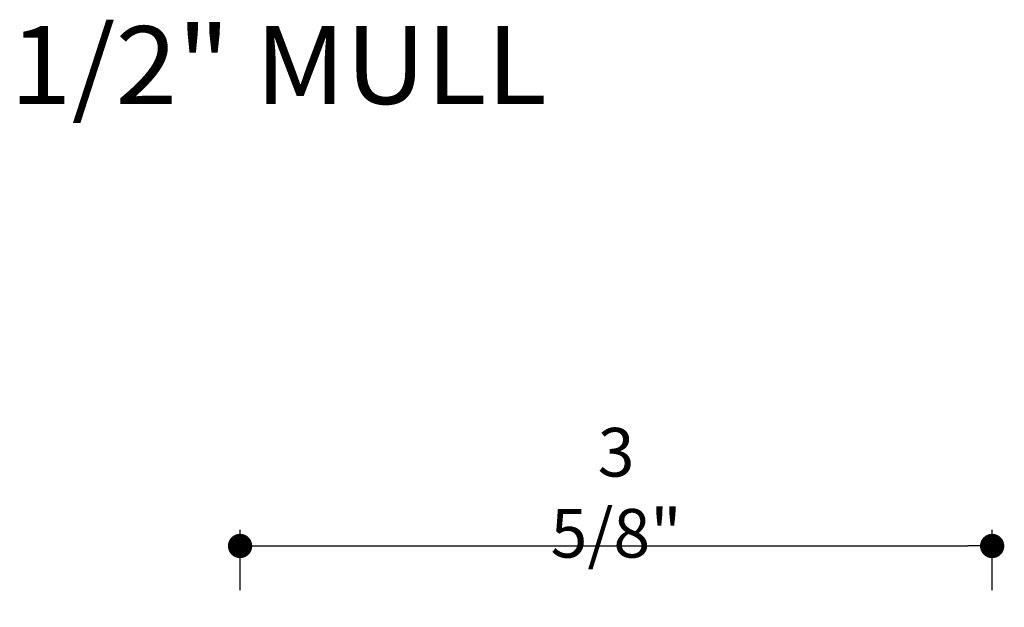
# Model space of a CAD drawing. Extents: x 0 to 162, y 0 to 38.
# Drawn here: x 17 to 22, y 21 to 24 of the extents above; entities that cross this region are included whole.
import ezdxf

# ---------------------------------------------------------------- set-up
doc = ezdxf.new("R2010")
doc.units = 0
doc.header["$LTSCALE"] = 6
doc.header["$MEASUREMENT"] = 0
doc.layers.get('0').update_dxf_attribs({"linetype": 'CONTINUOUS'})
doc.layers.get('Defpoints').update_dxf_attribs({"linetype": 'CONTINUOUS', "lineweight": 5})
doc.layers.add('A-ANNO-DIMS', color=3, linetype='CONTINUOUS')
doc.layers.add('A-ANNO-TEXT-TITLE', color=4, linetype='CONTINUOUS')
doc.styles.add('SIMPLEX', font='SIMPLEX.shx', dxfattribs={"width": 0.75})
doc.styles.add('style2', font='arial.ttf', dxfattribs={"width": 0.9, "height": 5})
doc.dimstyles.new('Andersen Section', dxfattribs={"dimscale": 2.5, "dimtxt": 0.09375, "dimasz": 0.046875, "dimexe": 0.03125, "dimexo": 0.0625, "dimgap": 0.03125, "dimtad": 1, "dimdec": 5, "dimzin": 3, "dimdsep": 46, "dimlunit": 4, "dimtxsty": 'SIMPLEX', "dimblk": 'DOT', "dimcen": 0, "dimclrd": 256, "dimclre": 256, "dimadec": 0, "dimazin": 0, "dimtfac": 1, "dimtdec": 5, "dimtmove": 0, "dimatfit": 0, "dimldrblk": 'DOT', "dimfxl": 0, "dimfrac": 2, "dimtolj": 1, "dimtzin": 4, "dimlwd": -1, "dimlwe": -1, "dimarcsym": 0})

# ---------------------------------------------------------------- blocks, each defined once
blk = doc.blocks.new('_DOT')
at = {"color": 0, "linetype": 'ByBlock'}
blk.add_line((-0.5, 0), (-1, 0), dxfattribs=at)
at = {"color": 0, "linetype": 'ByBlock', "const_width": 0.5}
blk.add_lwpolyline([(-0.25, 0, 1), (0.25, 0, 1)], format="xyb", close=True, dxfattribs=at)
blk = doc.blocks.new('*D129')
at = {"layer": 'A-ANNO-DIMS', "transparency": 16777216}
for p, q in [((18.3796, 21.2774), (18.3796, 21.5693)), ((22.0046, 21.2774), (22.0046, 21.5693)), ((18.4968, 21.4912), (21.8874, 21.4912))]:
    blk.add_line(p, q, dxfattribs=at)
at = {"layer": 'Defpoints', "color": 0, "transparency": 16777216}
for p in [(22.0046, 21.4912), (18.3796, 21.1212), (22.0046, 21.1212)]:
    blk.add_point(p, dxfattribs=at)
at = {"layer": 'A-ANNO-DIMS', "transparency": 16777216, "xscale": 0.1171875, "yscale": 0.1171875, "zscale": 0.1171875, "rotation": 180}
blk.add_blockref('_DOT', (18.3796, 21.4912), dxfattribs=at)
at = {"layer": 'A-ANNO-DIMS', "transparency": 16777216, "xscale": 0.1171875, "yscale": 0.1171875, "zscale": 0.1171875}
blk.add_blockref('_DOT', (22.0046, 21.4912), dxfattribs=at)
at = {"layer": 'A-ANNO-DIMS', "color": 0, "transparency": 16777216, "insert": (20.1921, 21.7479), "char_height": 0.23438, "attachment_point": 5, "style": 'SIMPLEX'}
blk.add_mtext('\\A1;3 5/8"', dxfattribs=at)

msp = doc.modelspace()

# ---------------------------------------------------------------- texts
at = {"layer": 'A-ANNO-TEXT-TITLE', "insert": (16.279667, 23.997732), "char_height": 0.375, "width": 7.74793399, "attachment_point": 1, "style": 'style2'}
msp.add_mtext('\\pi2.6414;{\\fSansSerif|b0|i0|c2|p2;\\W1.05;1/2" MULL}', dxfattribs=at)

# ---------------------------------------------------------------- dimensions: what is measured, and where the dimension line sits
at = {"layer": 'A-ANNO-DIMS'}
dim = msp.add_linear_dim(base=(22.004572, 21.49122), p1=(18.379572, 21.121169), p2=(22.004572, 21.121169), dimstyle='Andersen Section', dxfattribs=at)
dim.commit()
dim.dimension.update_dxf_attribs({"geometry": '*D129', "text_midpoint": (20.192072, 21.747916)})

doc.saveas('drawing.dxf')
